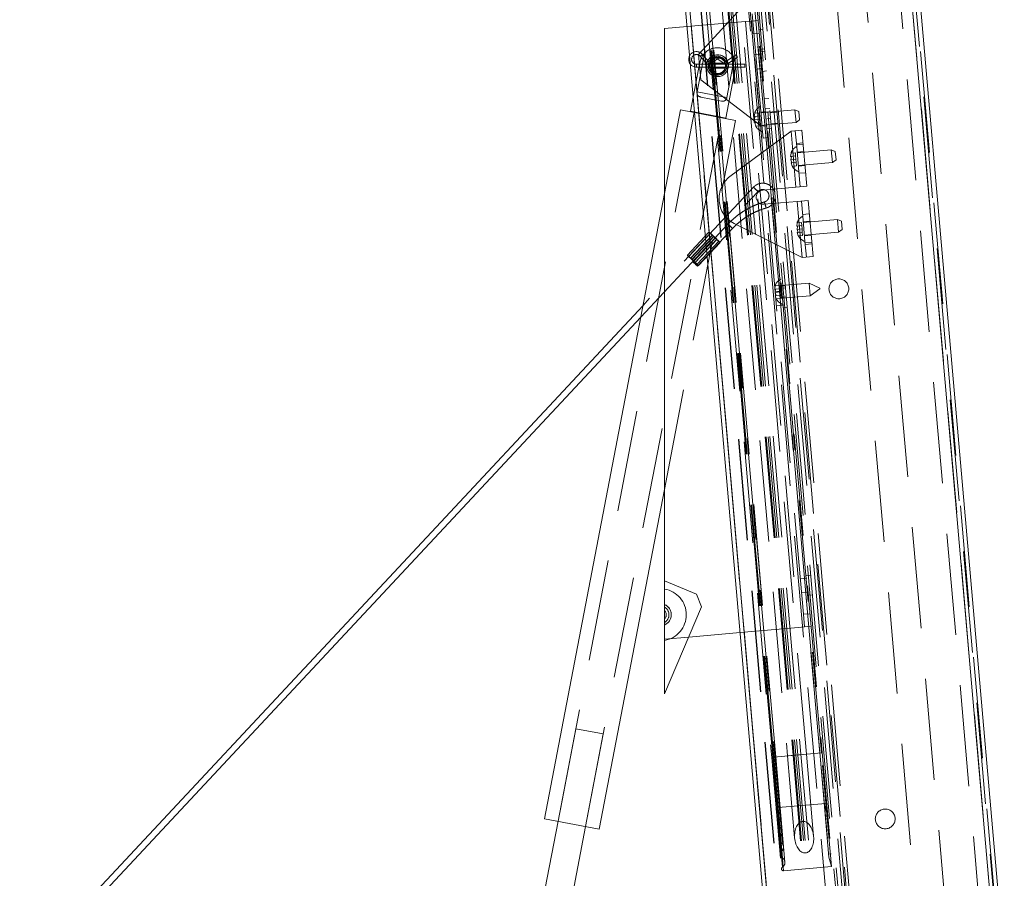
# Paper-space layout 'Top Level(2)' of a CAD drawing. Units: inches. Extents: x 5 to 433, y 8 to 336.
# Drawn here: x 127 to 146, y 98 to 115 of the extents above; entities that cross this region are included whole.
import ezdxf

# ---------------------------------------------------------------- set-up
doc = ezdxf.new("R2010")
doc.units = ezdxf.units.IN
doc.header["$MEASUREMENT"] = 0
doc.linetypes.add('HIDDEN', pattern=[0.075, 0.05, -0.025])

psp = doc.layouts.new('Top Level(2)')

# ---------------------------------------------------------------- linework, layer by layer
at = {"color": 7, "linetype": 'Continuous', "lineweight": 15, "ltscale": 40}
for p, q in [((143.6210192, 123.0231684), (145.9919917, 95.9228294)), ((143.7896057, 122.960695), (146.1471685, 96.0136284)), ((139.4427434, 120.5029071), (141.6084834, 95.7483855)), ((139.4427434, 119.5796346), (141.5283211, 95.7413722)), ((139.889101, 114.4777434), (139.4427434, 114.4386922)), ((139.4427434, 114.4386922), (139.4427434, 103.5434072)), ((139.4427434, 111.1843404), (137.0715992, 98.8499645)), ((139.0184483, 108.9772141), (126.7188289, 95.8078152)), ((126.8898676, 95.8078152), (138.9741183, 108.7466154)), ((138.1541398, 98.6418584), (139.4427434, 105.3450022)), ((139.4427434, 103.5434072), (140.0709412, 103.276753)), ((139.4427434, 103.0749134), (139.4427434, 103.5434072)), ((140.1715982, 103.0276182), (140.0709412, 103.276753)), ((139.4427434, 103.0749134), (139.4427434, 102.6726675)), ((140.1715982, 103.0276182), (139.4427434, 101.3105438)), ((139.4427434, 101.3105438), (139.4427434, 102.6726675)), ((139.919876, 102.4345978), (140.9349699, 102.523407)), ((137.3422343, 98.797938), (135.0978203, 87.1227959)), ((137.0715992, 98.8499645), (138.1541398, 98.6418584)), ((135.6390906, 87.0187428), (137.8835046, 98.6938849))]:
    psp.add_line(p, q, dxfattribs=at)
at = {"color": 7, "linetype": 'HIDDEN', "lineweight": 0, "ltscale": 40}
for p, q in [((145.9919917, 95.9228294), (143.6210192, 123.0231684)), ((146.0407019, 96.1548868), (143.7092858, 122.8030949)), ((143.7114044, 122.9538533), (146.0689672, 96.0067867)), ((142.960351, 95.8666585), (140.6202348, 122.6143092)), ((141.6084834, 95.7483855), (139.2683672, 122.4960361)), ((143.0050476, 95.8893014), (140.6736315, 122.5375096)), ((140.8135214, 122.4875115), (143.1339995, 95.9643258)), ((143.1669292, 95.9034642), (140.8355131, 122.5516724)), ((140.9045229, 122.4111523), (143.2103588, 96.0553272)), ((142.7605639, 122.5318763), (145.0592966, 96.2572411)), ((143.4458503, 122.4036149), (145.7118996, 96.5025527)), ((140.7681745, 122.3575648), (143.0669072, 96.0829297)), ((139.5933269, 121.2776236), (141.7722205, 96.3727561)), ((139.6012747, 121.2783189), (141.7801683, 96.3734515)), ((139.7641043, 121.2925647), (141.9429978, 96.3876972)), ((140.1225553, 121.3239251), (142.3014489, 96.4190576)), ((140.1408476, 121.3255255), (142.3197412, 96.420658)), ((140.1782238, 121.3287954), (142.3571173, 96.423928)), ((140.2159486, 121.3320959), (142.3948422, 96.4272285)), ((140.2788772, 121.3376015), (142.4577708, 96.432734)), ((142.7068194, 96.454523), (140.5279259, 121.3593904)), ((140.6517838, 121.3702266), (142.8306773, 96.4653591)), ((140.6966125, 121.3741486), (142.8755061, 96.4692811)), ((142.2922948, 121.2466734), (144.3748377, 97.4430992)), ((139.4427434, 120.5029071), (141.6084834, 95.7483855)), ((139.4427434, 120.4803211), (141.6065224, 95.7482139)), ((142.5068896, 100.1433219), (140.9162973, 118.3238752)), ((142.5380207, 100.1460455), (140.9474284, 118.3265988)), ((139.9669238, 118.2408157), (141.5575161, 100.0602625)), ((141.579238, 100.0621629), (139.9886457, 118.2427162)), ((141.5915718, 100.063242), (140.0009795, 118.2437952)), ((141.5916776, 100.0632513), (140.0010853, 118.2438045)), ((141.5967364, 100.0636938), (140.0061441, 118.2442471)), ((141.6372117, 100.067235), (140.0466194, 118.2477882)), ((141.6374595, 100.0672566), (140.0468672, 118.2478099)), ((140.2782346, 118.2680519), (141.8688269, 100.0874987)), ((142.2424, 100.1201821), (140.6518076, 118.3007353)), ((140.1135928, 113.9254274), (141.116025, 115.0169487)), ((141.116025, 115.0169487), (141.3339144, 112.526462)), ((141.3467171, 112.738679), (141.1654844, 114.810179)), ((141.0382116, 114.5782776), (139.889101, 114.4777434)), ((141.157755, 114.5887363), (141.0382116, 114.5782776)), ((141.0382116, 114.5782776), (142.0840805, 102.6239412)), ((141.157755, 114.5887363), (141.2892527, 114.6002408)), ((141.1795439, 114.3396876), (141.157755, 114.5887363)), ((141.3110416, 114.3511921), (141.1795439, 114.3396876)), ((142.1818349, 102.8834486), (141.1795439, 114.3396876)), ((141.3830984, 114.4282656), (141.3048971, 114.4214239)), ((140.2291776, 113.9482061), (140.0834847, 113.190331)), ((140.1135928, 113.9254274), (140.1571707, 113.4273301)), ((140.1905109, 113.9311152), (140.1468864, 113.8944287)), ((140.1468864, 113.8944287), (140.2572186, 113.7632309)), ((140.3008431, 113.7999174), (140.1905109, 113.9311152)), ((140.4520534, 113.8849812), (140.3158524, 113.7976385)), ((140.4520534, 113.8849812), (140.482823, 113.8369996)), ((140.5279018, 113.8837221), (140.4955566, 113.8367882)), ((140.6525051, 113.7978499), (140.5279018, 113.8837221)), ((140.8499517, 113.9238501), (140.6655189, 113.7978241)), ((140.6976773, 113.750762), (140.88211, 113.876788)), ((140.8499517, 113.9238501), (140.8660308, 113.900319)), ((140.8660308, 113.900319), (140.88211, 113.876788)), ((141.3478213, 113.930798), (141.2163236, 113.9192934)), ((141.338975, 114.0319117), (141.4171763, 114.0387535)), ((141.421229, 113.9924304), (141.3430278, 113.9855887)), ((140.1410713, 113.7742103), (139.9552622, 112.8076562)), ((140.0730308, 113.678819), (140.0730308, 113.735819)), ((141.0290308, 113.735819), (140.0730308, 113.735819)), ((140.0730308, 113.678819), (141.0290308, 113.678819)), ((140.3008431, 113.7999174), (140.2572186, 113.7632309)), ((140.3158524, 113.7976385), (140.346622, 113.7496569)), ((140.3413176, 113.659819), (140.6367784, 113.659819)), ((140.6365732, 113.754819), (140.3413673, 113.754819)), ((140.346622, 113.7496569), (140.482823, 113.8369996)), ((140.4955566, 113.8367882), (140.6201599, 113.750916)), ((140.6525051, 113.7978499), (140.6201599, 113.750916)), ((140.6655189, 113.7978241), (140.6976773, 113.750762)), ((140.6739844, 113.0768141), (140.8196773, 113.8346892)), ((141.0290308, 113.707319), (141.0290308, 113.735819)), ((141.0290308, 113.678819), (141.0290308, 113.707319)), ((140.6511812, 112.6738736), (140.8369903, 113.6404278)), ((141.2408144, 113.6393627), (141.3723121, 113.6508673)), ((141.3771057, 113.5960766), (141.4553069, 113.6029183)), ((140.1571707, 113.4273301), (141.3339144, 112.526462)), ((140.6739844, 113.0768141), (140.0834847, 113.190331)), ((140.5675908, 113.0106706), (140.1577705, 113.0894539)), ((141.5029376, 113.0584979), (141.4247363, 113.0516562)), ((140.0306988, 112.7829713), (137.3422343, 98.797938)), ((139.7600636, 112.8349978), (139.4427434, 111.1843404)), ((139.7600636, 112.8349978), (140.8426042, 112.6268916)), ((139.9552622, 112.8076562), (140.6511812, 112.6738736)), ((140.0871776, 112.782297), (140.0852897, 112.7724768)), ((140.5173781, 112.6894127), (140.5192659, 112.6992329)), ((141.2134678, 112.7066018), (141.2217309, 112.7725247)), ((141.2217309, 112.7725247), (141.2134678, 112.7066018)), ((141.2273919, 112.70782), (141.2191287, 112.641897)), ((141.3059699, 112.7798947), (141.2217309, 112.7725247)), ((141.3116308, 112.7151899), (141.2273919, 112.70782)), ((141.3116308, 112.7151899), (141.3059699, 112.7798947)), ((141.3172918, 112.6504852), (141.3116308, 112.7151899)), ((141.446506, 112.8028266), (141.3419056, 112.7936753)), ((142.0156879, 112.8370644), (141.3432565, 112.7782343)), ((141.3467171, 112.738679), (141.3615848, 112.5687409)), ((141.5199137, 112.8644591), (141.4417125, 112.8576174)), ((141.6619063, 112.7904278), (141.52742, 112.7786618)), ((142.0374769, 112.5880157), (142.0156879, 112.8370644)), ((142.0941765, 112.8004646), (142.0156879, 112.8370644)), ((142.0941765, 112.8004646), (142.1084175, 112.6376889)), ((137.8835046, 98.6938849), (140.5719691, 112.6789182)), ((139.4427434, 105.3450022), (140.8426042, 112.6268916)), ((141.3172918, 112.6504852), (141.2191287, 112.641897)), ((141.2191287, 112.641897), (141.2387137, 112.5784105)), ((141.2443747, 112.5137057), (141.2247896, 112.5771923)), ((141.2247896, 112.5771923), (141.2443747, 112.5137057)), ((141.3229527, 112.5857804), (141.2387137, 112.5784105)), ((141.3286136, 112.5210757), (141.2443747, 112.5137057)), ((141.3229527, 112.5857804), (141.3172918, 112.6504852)), ((141.3286136, 112.5210757), (141.3229527, 112.5857804)), ((141.4696459, 112.538337), (141.3339144, 112.526462)), ((141.3650454, 112.5291856), (141.3615848, 112.5687409)), ((141.3868344, 112.2801369), (141.3650454, 112.5291856)), ((141.3663963, 112.5137446), (141.4709968, 112.5228959)), ((141.4588142, 112.662144), (141.5370154, 112.6689858)), ((141.4696459, 112.538337), (142.0374769, 112.5880157)), ((141.5464854, 112.5607442), (141.6809716, 112.5725102)), ((142.0374769, 112.5880157), (142.1084175, 112.6376889)), ((141.9396036, 112.4151508), (140.7326891, 111.5220811)), ((141.4757904, 112.4681052), (141.5539916, 112.474947)), ((141.9396036, 112.4151508), (142.1547816, 112.4339765)), ((142.0363029, 111.3098728), (141.9396036, 112.4151508)), ((142.0232839, 112.4224719), (142.0503022, 112.1136516)), ((142.1547816, 112.4339765), (142.2514809, 111.3286985)), ((141.3868344, 112.2801369), (141.4914348, 112.2892883)), ((142.0450729, 112.1734233), (142.1765706, 112.1849278)), ((142.1790981, 112.1560382), (142.0476004, 112.1445336)), ((142.0503022, 112.1136516), (142.0938801, 111.6155542)), ((141.9396711, 111.9834177), (141.9314079, 111.9174947)), ((141.9314079, 111.9174947), (141.9396711, 111.9834177)), ((141.9453321, 111.9187129), (141.9370689, 111.85279)), ((142.0239101, 111.9907876), (141.9396711, 111.9834177)), ((142.029571, 111.9260829), (141.9453321, 111.9187129)), ((142.029571, 111.9260829), (142.0239101, 111.9907876)), ((142.0352319, 111.8613781), (142.029571, 111.9260829)), ((142.191387, 112.0155747), (142.0598893, 112.0040702)), ((142.7336281, 112.0479574), (142.0611967, 111.9891272)), ((142.755417, 111.7989087), (142.7336281, 112.0479574)), ((142.8121167, 112.0113575), (142.7336281, 112.0479574)), ((142.8121167, 112.0113575), (142.8263577, 111.8485819)), ((142.0352319, 111.8613781), (141.9370689, 111.85279)), ((141.9370689, 111.85279), (141.9566539, 111.7893034)), ((141.9427298, 111.7880852), (141.9623148, 111.7245987)), ((141.9623148, 111.7245987), (141.9427298, 111.7880852)), ((142.0408929, 111.7966734), (141.9566539, 111.7893034)), ((142.0465538, 111.7319686), (141.9623148, 111.7245987)), ((142.0408929, 111.7966734), (142.0352319, 111.8613781)), ((142.0465538, 111.7319686), (142.0408929, 111.7966734)), ((142.0829856, 111.7400786), (142.755417, 111.7989087)), ((142.2157907, 111.7366402), (142.084293, 111.7251356)), ((142.755417, 111.7989087), (142.8263577, 111.8485819)), ((142.0938801, 111.6155542), (142.1199832, 111.3171939)), ((142.0965819, 111.5846722), (142.2280796, 111.5961767)), ((142.2514809, 111.3286985), (142.0363029, 111.3098728)), ((138.9741183, 108.7466154), (141.2883232, 111.2244715)), ((141.1969696, 111.3097916), (139.0184483, 108.9772141)), ((142.0363029, 111.3098728), (141.3798106, 111.2524372)), ((141.4043013, 110.9725065), (142.0607936, 111.0299421)), ((142.0607936, 111.0299421), (142.2759717, 111.0487678)), ((142.1574929, 109.9246641), (142.0607936, 111.0299421)), ((142.144474, 111.0372632), (142.1705771, 110.7389029)), ((142.2759717, 111.0487678), (142.372671, 109.9434897)), ((142.299373, 110.7812895), (142.1678753, 110.7697849)), ((140.6943423, 110.5812222), (140.0017362, 109.8396378)), ((142.1574929, 109.9246641), (140.8138342, 110.5945876)), ((142.059946, 110.608669), (142.0516829, 110.542746)), ((142.0516829, 110.542746), (142.059946, 110.608669)), ((142.144185, 110.6160389), (142.059946, 110.608669)), ((142.1498459, 110.5513342), (142.065607, 110.5439642)), ((142.1498459, 110.5513342), (142.144185, 110.6160389)), ((142.1555069, 110.4866295), (142.1498459, 110.5513342)), ((142.1705771, 110.7389029), (142.214155, 110.2408055)), ((142.311662, 110.640826), (142.1801643, 110.6293215)), ((142.853903, 110.6732087), (142.1814716, 110.6143786)), ((142.875692, 110.42416), (142.853903, 110.6732087)), ((142.9323916, 110.6366089), (142.853903, 110.6732087)), ((142.9323916, 110.6366089), (142.9466326, 110.4738332)), ((140.3195418, 110.4252506), (139.8930602, 109.96861)), ((140.3469408, 110.3996522), (139.9204592, 109.9430115)), ((139.9550261, 109.9078621), (140.3815077, 110.3645027)), ((139.9611817, 109.9078621), (140.3876633, 110.3645027)), ((140.0930898, 109.7543177), (140.7856959, 110.4959021)), ((142.065607, 110.5439642), (142.0573438, 110.4780413)), ((142.1555069, 110.4866295), (142.0573438, 110.4780413)), ((142.0573438, 110.4780413), (142.0769288, 110.4145548)), ((142.0630047, 110.4133366), (142.0825898, 110.34985)), ((142.0825898, 110.34985), (142.0630047, 110.4133366)), ((142.1611678, 110.4219247), (142.0769288, 110.4145548)), ((142.1668287, 110.35722), (142.0825898, 110.34985)), ((142.1611678, 110.4219247), (142.1555069, 110.4866295)), ((142.1668287, 110.35722), (142.1611678, 110.4219247)), ((142.2032605, 110.3653299), (142.875692, 110.42416)), ((142.3360656, 110.3618915), (142.2045679, 110.350387)), ((142.875692, 110.42416), (142.9466326, 110.4738332)), ((139.9844828, 109.8813854), (140.4109644, 110.3380261)), ((140.4148368, 110.3380261), (139.9883552, 109.8813854)), ((140.4434172, 110.3076803), (140.0169356, 109.8510397)), ((140.020808, 109.8510397), (140.4472896, 110.3076803)), ((140.0441091, 109.824563), (140.4705907, 110.2812037)), ((140.0502647, 109.824563), (140.4767463, 110.2812037)), ((140.0848316, 109.7894136), (140.5113132, 110.2460542)), ((140.1122306, 109.7638151), (140.5387122, 110.2204558)), ((142.214155, 110.2408055), (142.2411733, 109.9319852)), ((142.2168568, 110.2099235), (142.3483545, 110.2214281)), ((142.3508821, 110.1925384), (142.2193844, 110.1810339)), ((142.372671, 109.9434897), (142.1574929, 109.9246641)), ((142.2947274, 109.4181543), (141.7468203, 109.3702186)), ((142.3165163, 109.1691056), (142.2947274, 109.4181543)), ((142.5040302, 109.3205548), (142.2947274, 109.4181543)), ((141.6170316, 109.2985861), (141.6252947, 109.3645091)), ((141.6252947, 109.3645091), (141.6170316, 109.2985861)), ((141.6309557, 109.2998043), (141.6226925, 109.2338814)), ((141.7208556, 109.2424695), (141.6226925, 109.2338814)), ((141.6226925, 109.2338814), (141.6422775, 109.1703948)), ((141.7563639, 109.2611353), (141.6248662, 109.2496308)), ((141.7095337, 109.371879), (141.6252947, 109.3645091)), ((141.7151946, 109.3071743), (141.6309557, 109.2998043)), ((141.7151946, 109.3071743), (141.7095337, 109.371879)), ((141.7208556, 109.2424695), (141.7151946, 109.3071743)), ((141.7265165, 109.1777648), (141.7208556, 109.2424695)), ((141.8264161, 109.3611213), (141.7482148, 109.3542795)), ((141.8297716, 109.3227678), (141.7515703, 109.315926)), ((142.3165163, 109.1691056), (142.5056914, 109.3015674)), ((142.5040302, 109.3205548), (142.5056914, 109.3015674)), ((141.6479385, 109.1056901), (141.6283534, 109.1691766)), ((141.6283534, 109.1691766), (141.6479385, 109.1056901)), ((141.7265165, 109.1777648), (141.6422775, 109.1703948)), ((141.7321774, 109.1130601), (141.6479385, 109.1056901)), ((141.7321774, 109.1130601), (141.7265165, 109.1777648)), ((141.7672148, 109.1371091), (141.845416, 109.1439508)), ((141.7686093, 109.12117), (142.3165163, 109.1691056)), ((141.6493569, 108.9697001), (141.7808546, 108.9812046)), ((141.7856482, 108.9264139), (141.8638495, 108.9332556)), ((142.2520622, 103.595278), (142.1205645, 103.5837734)), ((142.3254699, 103.6569104), (142.2472686, 103.6500687)), ((142.1450552, 103.3038427), (142.2765529, 103.3153473)), ((142.2813465, 103.2605566), (142.3595478, 103.2673983)), ((142.1818349, 102.8834486), (142.3133326, 102.8949531)), ((142.2036239, 102.6343999), (142.1818349, 102.8834486)), ((140.9349699, 102.523407), (142.0840805, 102.6239412)), ((142.0840805, 102.6239412), (142.2036239, 102.6343999)), ((142.3351216, 102.6459044), (142.2036239, 102.6343999)), ((139.4427434, 102.3928541), (139.919876, 102.4345978)), ((137.6935735, 100.6255573), (137.3422343, 98.797938)), ((138.2348438, 100.5215042), (137.6935735, 100.6255573)), ((137.8835046, 98.6938849), (138.2348438, 100.5215042)), ((141.5916776, 100.0632513), (141.5575161, 100.0602625)), ((141.5916776, 100.0632513), (141.5575161, 100.0602625)), ((141.5916776, 100.0632513), (141.5575161, 100.0602625)), ((141.5916776, 100.0632513), (141.5575161, 100.0602625)), ((141.5915718, 100.063242), (141.5575161, 100.0602625)), ((141.5915718, 100.063242), (141.5575161, 100.0602625)), ((141.5575161, 100.0602625), (141.7501852, 97.8580447)), ((141.5967364, 100.0636938), (141.5577266, 100.0602809)), ((141.5967364, 100.0636938), (141.5577266, 100.0602809)), ((141.5967364, 100.0636938), (141.5577266, 100.0602809)), ((141.5967364, 100.0636938), (141.5577266, 100.0602809)), ((141.579238, 100.0621629), (141.6372117, 100.067235)), ((141.579238, 100.0621629), (141.6372117, 100.067235)), ((141.579238, 100.0621629), (141.6372117, 100.067235)), ((141.579238, 100.0621629), (141.6372117, 100.067235)), ((141.7688362, 97.8950455), (141.579238, 100.0621629)), ((141.6728959, 98.9916476), (141.579238, 100.0621629)), ((141.579238, 100.0621629), (141.7688362, 97.8950455)), ((141.579238, 100.0621629), (141.6728959, 98.9916476)), ((141.5915718, 100.063242), (141.6372117, 100.067235)), ((141.5915718, 100.063242), (141.6372117, 100.067235)), ((141.5915718, 100.063242), (141.6372117, 100.067235)), ((141.5915718, 100.063242), (141.6372117, 100.067235)), ((141.7540244, 98.2064001), (141.5915718, 100.063242)), ((141.7388582, 98.3797503), (141.5915718, 100.063242)), ((141.7275415, 98.5091009), (141.5915718, 100.063242)), ((141.7123753, 98.6824511), (141.5915718, 100.063242)), ((141.5915718, 100.063242), (141.7123753, 98.6824511)), ((141.5915718, 100.063242), (141.7275415, 98.5091009)), ((141.5915718, 100.063242), (141.7540244, 98.2064001)), ((141.5915718, 100.063242), (141.7388582, 98.3797503)), ((141.7654533, 98.0769861), (141.5916776, 100.0632513)), ((141.7011581, 98.8118836), (141.5916776, 100.0632513)), ((141.5916776, 100.0632513), (141.7011581, 98.8118836)), ((141.5916776, 100.0632513), (141.7654533, 98.0769861)), ((141.5967364, 100.0636938), (142.5380207, 100.1460455)), ((141.7928368, 97.8222558), (141.5967364, 100.0636938)), ((141.6838921, 99.0674991), (141.5967364, 100.0636938)), ((141.5967364, 100.0636938), (141.7928368, 97.8222558)), ((141.5967364, 100.0636938), (141.6838921, 99.0674991)), ((141.7920812, 98.2970681), (141.6372117, 100.067235)), ((141.8188267, 97.9942192), (141.6374595, 100.0672566)), ((141.8688269, 100.0874987), (142.2424, 100.1201821)), ((141.8688269, 100.0874987), (142.2424, 100.1201821)), ((141.8688269, 100.0874987), (142.010455, 98.4686823)), ((142.384028, 98.5013657), (142.2424, 100.1201821)), ((142.5068896, 100.1433219), (142.5537108, 100.1474182)), ((142.5380207, 100.1460455), (142.5068896, 100.1433219)), ((142.6866484, 98.0886704), (142.5068896, 100.1433219)), ((142.7341212, 97.9046075), (142.5380207, 100.1460455)), ((142.6251765, 99.1498508), (141.6838921, 99.0674991)), ((142.6103871, 98.9603407), (142.6251765, 99.1498508)), ((142.6626555, 98.9021749), (142.6158343, 98.8980786)), ((142.6812011, 98.1509325), (142.7280223, 98.1550289)), ((142.7341212, 97.9046075), (142.6866484, 98.0886704)), ((141.7928368, 97.8222558), (142.7341212, 97.9046075))]:
    psp.add_line(p, q, dxfattribs=at)
at = {"color": 7, "linetype": 'HIDDEN', "lineweight": 0, "ltscale": 40, "flags": 128}
for points in [[(141.2882831, 111.2244578), (141.2856364, 111.2277062), (141.2764448, 111.2369567), (141.2621077, 111.250801), (141.2448078, 111.2671315), (141.2271788, 111.283462), (141.2119046, 111.2973064), (141.2013106, 111.3065569), (141.1970096, 111.3098052), (141.1996564, 111.3065569), (141.208848, 111.2973064), (141.2231851, 111.283462), (141.240485, 111.2671315), (141.258114, 111.250801), (141.2733881, 111.2369567), (141.2839821, 111.2277062), (141.2882831, 111.2244578)], [(141.4133155, 111.0187611), (141.4154275, 111.0141806), (141.4197877, 111.0011363), (141.4257323, 110.9816143), (141.4323563, 110.9585864), (141.4386512, 110.9355585), (141.4436588, 110.9160365), (141.4466166, 110.9029922), (141.4470743, 110.8984117), (141.4449623, 110.9029922), (141.4406021, 110.9160365), (141.4346575, 110.9355585), (141.4280335, 110.9585864), (141.4217386, 110.9816143), (141.416731, 111.0011363), (141.4137732, 111.0141806), (141.4133155, 111.0187611)], [(140.6943824, 110.5812358), (140.6986834, 110.5779875), (140.7092774, 110.568737), (140.7245516, 110.5548926), (140.7421805, 110.5385621), (140.7594804, 110.5222316), (140.7738175, 110.5083873), (140.7830091, 110.4991368), (140.7856559, 110.4958885), (140.7813549, 110.4991368), (140.7707609, 110.5083873), (140.7554867, 110.5222316), (140.7378578, 110.5385621), (140.7205579, 110.5548926), (140.7062208, 110.568737), (140.6970291, 110.5779875), (140.6943824, 110.5812358)], [(140.3876633, 110.3645027), (140.3625597, 110.3877574), (140.3408093, 110.4074717), (140.3257234, 110.4206444), (140.3195988, 110.42527), (140.3233678, 110.4206444), (140.3364566, 110.4074717), (140.3568727, 110.3877574), (140.3815077, 110.3645027)], [(140.4148368, 110.3380261), (140.3972519, 110.3546768), (140.3789126, 110.3717044), (140.3628044, 110.386337), (140.3515498, 110.3961922), (140.3469808, 110.3996658), (140.3498415, 110.3961922), (140.3596659, 110.386337), (140.3748549, 110.3717044), (140.3929355, 110.3546768), (140.4109644, 110.3380261)], [(140.4434172, 110.3076803), (140.4610021, 110.2910296), (140.4793414, 110.2740019), (140.4954496, 110.2593694), (140.5067042, 110.2495141), (140.5112731, 110.2460406), (140.5084125, 110.2495141), (140.498588, 110.2593694), (140.4833991, 110.2740019), (140.4653185, 110.2910296), (140.4472896, 110.3076803)], [(140.4705907, 110.2812037), (140.4956943, 110.257949), (140.5174447, 110.2382347), (140.5325306, 110.225062), (140.5386552, 110.2204364), (140.5348862, 110.225062), (140.5217974, 110.2382347), (140.5013813, 110.257949), (140.4767463, 110.2812037)], [(139.9611817, 109.9078621), (139.9360781, 109.9311167), (139.9143277, 109.9508311), (139.8992418, 109.9640038), (139.8931172, 109.9686294), (139.8968862, 109.9640038), (139.909975, 109.9508311), (139.9303911, 109.9311167), (139.9550261, 109.9078621)], [(139.9883552, 109.8813854), (139.9707703, 109.8980361), (139.952431, 109.9150638), (139.9363228, 109.9296963), (139.9250682, 109.9395516), (139.9204993, 109.9430252), (139.9233599, 109.9395516), (139.9331844, 109.9296963), (139.9483733, 109.9150638), (139.9664539, 109.8980361), (139.9844828, 109.8813854)], [(140.0017763, 109.8396514), (140.0060773, 109.8364031), (140.0166713, 109.8271526), (140.0319455, 109.8133082), (140.0495744, 109.7969777), (140.0668743, 109.7806472), (140.0812114, 109.7668029), (140.090403, 109.7575524), (140.0930498, 109.7543041), (140.0887488, 109.7575524), (140.0781548, 109.7668029), (140.0628806, 109.7806472), (140.0452517, 109.7969777), (140.0279518, 109.8133082), (140.0136147, 109.8271526), (140.0044231, 109.8364031), (140.0017763, 109.8396514)], [(140.0169356, 109.8510397), (140.0345205, 109.834389), (140.0528598, 109.8173613), (140.068968, 109.8027288), (140.0802226, 109.7928735), (140.0847916, 109.7893999), (140.0819309, 109.7928735), (140.0721065, 109.8027288), (140.0569175, 109.8173613), (140.0388369, 109.834389), (140.020808, 109.8510397)], [(140.0441091, 109.824563), (140.0692127, 109.8013084), (140.0909631, 109.781594), (140.106049, 109.7684213), (140.1121736, 109.7637957), (140.1084046, 109.7684213), (140.0953158, 109.781594), (140.0748997, 109.8013084), (140.0502647, 109.824563)]]:
    psp.add_lwpolyline(points, dxfattribs=at)
at = {"color": 7, "linetype": 'HIDDEN', "lineweight": 0, "ltscale": 1600}
for centre, radius in [((140.4890308, 113.707319), 0.215), ((140.4890308, 113.707319), 0.185), ((140.4890308, 113.707319), 0.185), ((140.4890308, 113.707319), 0.165), ((140.4890308, 113.707319), 0.1594488), ((140.4890308, 113.707319), 0.155), ((142.8826044, 109.3046794), 0.1955), ((143.7977397, 98.844635), 0.1955)]:
    psp.add_circle(centre, radius, dxfattribs=at)
for centre, radius, start, end in [((140.4890308, 113.707319), 0.3543307, 21.0674528, 137.16911854), ((140.0730308, 113.832319), 0.1535, 90, 270), ((140.0730308, 113.832319), 0.0965, 40.06251006, 270), ((140.0730308, 113.832319), 0.1535, 40.06251006, 90), ((140.4890308, 113.707319), 0.3543307, 137.16911854, 169.11828567), ((140.4890308, 113.827319), 0.0685, 90, 122.67113892), ((140.4890308, 113.827319), 0.0685, 55.42677534, 90), ((140.3096445, 113.807319), 0.0685, 220.06251006, 302.67113892), ((140.3096445, 113.807319), 0.0115, 220.06251006, 270), ((140.3096445, 113.807319), 0.0115, 270, 302.67113892), ((140.4890308, 113.827319), 0.0115, 55.42677534, 122.67113892), ((140.6590308, 113.807319), 0.0685, 235.42677534, 304.34546055), ((140.6590308, 113.807319), 0.0115, 235.42677534, 270), ((140.6590308, 113.807319), 0.0115, 270, 304.34546055), ((140.4890308, 113.707319), 0.3543307, 349.11828567, 21.0674528), ((141.4269837, 112.710273), 0.2144854, 116.17771323, 163.48100845), ((141.4356993, 112.6106535), 0.2144854, 205.65928033, 253.82228677), ((142.1449239, 111.9211659), 0.2144854, 116.17771323, 163.48100845), ((142.1536395, 111.8215465), 0.2144854, 205.65928033, 253.82228677), ((141.0720537, 111.0844753), 0.5537754, 127.79369209, 242.20630791), ((141.392056, 111.1124718), 0.1405, 95, 275), ((142.2651988, 110.5464172), 0.2144854, 116.17771323, 163.48100845), ((126.9944367, 95.9586103), 19.6657928, 46.74405077, 47.09938171), ((153.8638173, 124.6870961), 19.6657928, 226.74405077, 227.09938171), ((142.2739144, 110.4467978), 0.2144854, 205.65928033, 253.82228677), ((139.0703407, 108.8717895), 1.9867364, 46.2810376, 47.56239489), ((141.7879133, 111.7739169), 1.9867364, 226.2810376, 227.56239489), ((126.5679551, 95.5019696), 19.6657928, 46.74405077, 47.09938171), ((153.4373357, 124.2304555), 19.6657928, 226.74405077, 227.09938171), ((138.6438591, 108.4151489), 1.9867364, 46.2810376, 47.56239489), ((141.3614317, 111.3172762), 1.9867364, 226.2810376, 227.56239489), ((141.8305475, 109.3022573), 0.2144854, 116.17771323, 163.48100845), ((141.8392631, 109.2026379), 0.2144854, 205.65928033, 253.82228677), ((139.3567136, 102.8737904), 0.515, 279.61623901, 80.38376099), ((139.3567136, 102.8737904), 0.22, 293.0195155, 66.9804845), ((139.3567136, 102.8737904), 0.17375, 299.67869615, 60.32130385), ((139.3567136, 102.8737904), 0.12, 315.80037503, 44.19962497), ((141.6873234, 99.0282789), 0.0393701, 95, 248.50265266), ((141.6342258, 98.8934643), 0.1055241, 309.36696046, 68.50265266), ((141.7511018, 98.7510096), 0.0787402, 129.36696046, 240.539285), ((141.7775847, 98.4483088), 0.0787402, 129.460715, 240.539285), ((141.6604757, 98.590572), 0.1055241, 309.460715, 60.539285), ((141.6869586, 98.2878711), 0.1055241, 309.460715, 60.539285), ((141.8040676, 98.1456079), 0.0787402, 129.460715, 240.63303954), ((141.7137041, 97.9850222), 0.1055241, 301.49734734, 60.63303954), ((141.7894055, 97.861476), 0.0393701, 121.49734734, 275)]:
    psp.add_arc(centre, radius, start, end, dxfattribs=at)
at = {"color": 7, "linetype": 'Continuous', "lineweight": 15, "ltscale": 1600}
psp.add_arc((139.3567136, 102.8737904), 0.21875, 293.15869403, 66.84130597, dxfattribs=at)
at = {"color": 7, "linetype": 'HIDDEN', "lineweight": 0, "ltscale": 1600}
psp.add_ellipse((142.1972415, 98.485024), major_axis=(0.0272362, -0.3113108), ratio=0.6, dxfattribs=at)
at = {"color": 7, "linetype": 'HIDDEN', "lineweight": 0, "ltscale": 40}
for points, knots in [([(140.3342207, 113.7059372), (140.3341809, 113.7092537), (140.3340794, 113.7176978), (140.3356266, 113.7306615), (140.3380953, 113.7431821), (140.3404315, 113.7515632), (140.3416551, 113.7553457), (140.3414051, 113.754556), (140.3413673, 113.7544365)], [0, 0, 0, 0, 0.1298800856, 0.3306863569, 0.5363268864, 0.7497441445, 0.9621298065, 1, 1, 1, 1]), ([(140.1577705, 113.0894539), (140.1419804, 113.0937524), (140.1164121, 113.1007128), (140.0931177, 113.1259687), (140.0824011, 113.1553355), (140.0831396, 113.1791853), (140.0834847, 113.190331)], [0, 0, 0, 0, 0.3583909227, 0.5803264445, 0.8038736224, 1, 1, 1, 1]), ([(140.6739844, 113.0768141), (140.6706752, 113.0674952), (140.6640642, 113.048878), (140.6481069, 113.0275459), (140.6255409, 113.0115548), (140.5981002, 113.0061968), (140.5767108, 113.0093332), (140.5675908, 113.0106706)], [0, 0, 0, 0, 0.1736257455, 0.3468701799, 0.5296990276, 0.7994731818, 1, 1, 1, 1]), ([(141.2134678, 112.7066018), (141.2148253, 112.7067205), (141.2170105, 112.7069117), (141.2245399, 112.7075704), (141.2273919, 112.70782)], [0, 0, 0, 0, 0.6212275577, 1, 1, 1, 1]), ([(141.2387137, 112.5784105), (141.2373159, 112.5782882), (141.234318, 112.5780259), (141.2281501, 112.5774863), (141.2262346, 112.5773187), (141.2247896, 112.5771923)], [0, 0, 0, 0, 0.17666062547, 0.37887949379, 1, 1, 1, 1]), ([(141.9314079, 111.9174947), (141.9327655, 111.9176135), (141.9349507, 111.9178047), (141.9424801, 111.9184634), (141.9453321, 111.9187129)], [0, 0, 0, 0, 0.6212275577, 1, 1, 1, 1]), ([(141.9566539, 111.7893034), (141.9552561, 111.7891811), (141.9522582, 111.7889189), (141.9460903, 111.7883792), (141.9441748, 111.7882117), (141.9427298, 111.7880852)], [0, 0, 0, 0, 0.17666062547, 0.37887949378, 1, 1, 1, 1]), ([(141.6181575, 111.2079999), (141.6156177, 111.2177114), (141.6083621, 111.2454547), (141.5835514, 111.2864787), (141.5462556, 111.3282654), (141.5000844, 111.3604693), (141.4480705, 111.3817083), (141.3926197, 111.3908545), (141.3364871, 111.3875213), (141.282663, 111.3716778), (141.2347184, 111.3457471), (141.2090948, 111.3213408), (141.1969696, 111.3097916)], [0, 0, 0, 0, 0.0570775291, 0.16305686586, 0.26903418796, 0.37500789595, 0.4809770986, 0.58694179101, 0.69290285779, 0.79886174185, 0.90482004979, 1, 1, 1, 1]), ([(141.2883232, 111.2244715), (141.2923058, 111.2284009), (141.3056163, 111.2415338), (141.3338486, 111.2576092), (141.372868, 111.266056), (141.4127211, 111.2618049), (141.4492479, 111.2453689), (141.478851, 111.2183529), (141.4985712, 111.183455), (141.5064501, 111.1441462), (141.501706, 111.1043491), (141.4848192, 111.0679849), (141.4579129, 111.0392876), (141.4320699, 111.0245787), (141.4167261, 111.0198219), (141.413296, 111.0187585)], [0, 0, 0, 0, 0.0365379537, 0.1221161041, 0.2079942281, 0.2938900916, 0.3797907419, 0.4656824191, 0.5515573594, 0.6374143502, 0.7232591089, 0.8091006521, 0.8949483335, 0.9765155397, 1, 1, 1, 1]), ([(141.413296, 111.0187585), (141.3894041, 111.011675), (141.3209907, 110.9913917), (141.2109705, 110.9487355), (141.0856688, 110.8874794), (140.966329, 110.8151564), (140.8540277, 110.7324064), (140.7638196, 110.6533443), (140.7129642, 110.6005529), (140.6943423, 110.5812222)], [0, 0, 0, 0, 0.0877511136, 0.251271269, 0.4148301517, 0.5783893785, 0.7419489903, 0.9055090415, 1, 1, 1, 1]), ([(141.4470938, 110.8984143), (141.4577416, 110.9018709), (141.4860605, 110.9110641), (141.5282209, 110.9357209), (141.5697172, 110.9735815), (141.6012889, 111.0199276), (141.6213188, 111.0668216), (141.6250588, 111.0983923), (141.626605, 111.1114444)], [0, 0, 0, 0, 0.1134230531, 0.3016595422, 0.4901457513, 0.6786391692, 0.8671407656, 1, 1, 1, 1]), ([(140.7856959, 110.4959021), (140.8015885, 110.5124326), (140.8483563, 110.5610776), (140.93262, 110.6352129), (141.0404939, 110.7143653), (141.155371, 110.7830681), (141.2761242, 110.8406996), (141.3744203, 110.877213), (141.4321379, 110.8940512), (141.4470938, 110.8984143)], [0, 0, 0, 0, 0.0877536733, 0.25823706735, 0.42876597573, 0.59929557236, 0.76982580542, 0.94035663318, 1, 1, 1, 1]), ([(142.0516829, 110.542746), (142.0530404, 110.5428648), (142.0552256, 110.543056), (142.062755, 110.5437147), (142.065607, 110.5439642)], [0, 0, 0, 0, 0.6212275577, 1, 1, 1, 1]), ([(142.0769288, 110.4145548), (142.075531, 110.4144325), (142.0725331, 110.4141702), (142.0663652, 110.4136306), (142.0644497, 110.413463), (142.0630047, 110.4133366)], [0, 0, 0, 0, 0.17666062547, 0.37887949378, 1, 1, 1, 1]), ([(141.6170316, 109.2985861), (141.6183891, 109.2987049), (141.6205743, 109.2988961), (141.6281037, 109.2995548), (141.6309557, 109.2998043)], [0, 0, 0, 0, 0.6212275577, 1, 1, 1, 1]), ([(141.6422775, 109.1703948), (141.6408797, 109.1702726), (141.6378818, 109.1700103), (141.6317139, 109.1694706), (141.6297984, 109.1693031), (141.6283534, 109.1691766)], [0, 0, 0, 0, 0.17666062547, 0.37887949378, 1, 1, 1, 1])]:
    psp.add_open_spline(points, degree=3, knots=knots, dxfattribs=at)

doc.saveas('drawing.dxf')
